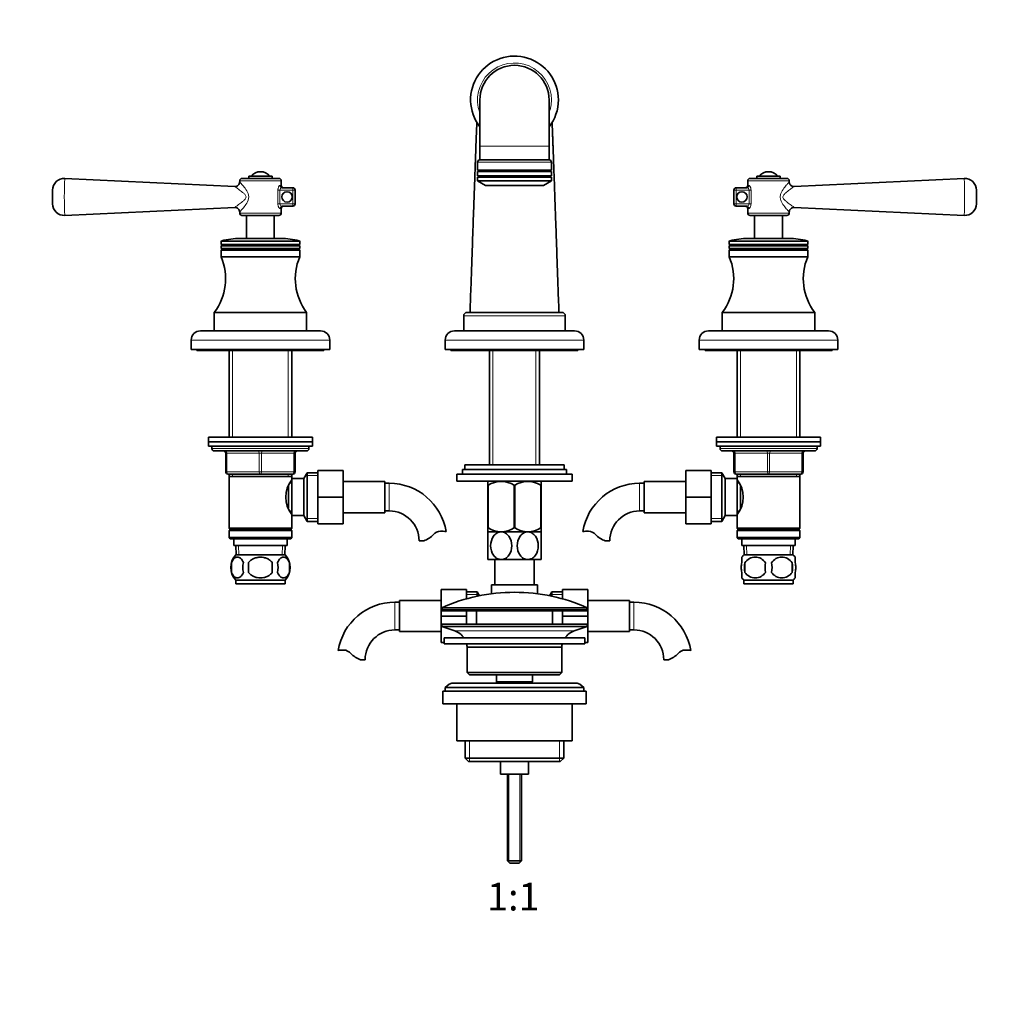
# Model space of a CAD drawing. Units: millimetres. Extents: x 0 to 1443, y 0 to 1706.
# Drawn here: x 604 to 1026, y 853 to 1279 of the extents above; entities that cross this region are included whole.
import ezdxf
from ezdxf import colors
from ezdxf.entities.mleader import LeaderData, LeaderLine
from ezdxf.enums import TextEntityAlignment as Align
from ezdxf.math import Vec2, Vec3

# ---------------------------------------------------------------- set-up
doc = ezdxf.new("R2010")
doc.units = ezdxf.units.MM
doc.layers.add('DV1_Défaut', color=7, linetype='Continuous')
doc.layers.add('Défaut', color=7, linetype='Continuous')
doc.styles.add('SEACAD_ArialB', font='arialbd.ttf')

# ---------------------------------------------------------------- blocks, each defined once
blk = doc.blocks.new('_DOT')
at = {"color": 0}
blk.add_line((0, 0), (-1, 0), dxfattribs=at)
at = {"color": 0, "const_width": 0.333}
blk.add_lwpolyline([(-0.1665, 0, 1), (0.1665, 0, 1)], format="xyb", close=True, dxfattribs=at)
blk = doc.blocks.new('SE')
at = {"layer": 'DV1_Défaut', "color": 7, "linetype": 'Continuous', "lineweight": 35}
for p, q in [((803.25, 1244.43), (803.25, 1224.43)), ((833.25, 1224.43), (833.25, 1244.43)), ((803.25, 1224.43), (803.25, 1218.43)), ((833.25, 1218.43), (833.25, 1224.43)), ((802.25, 1217.43), (802.25, 1214.03)), ((803.25, 1218.43), (833.25, 1218.43)), ((833.25, 1218.43), (803.25, 1218.43)), ((834.25, 1214.03), (834.25, 1217.43)), ((703.25, 1211.43), (713.25, 1211.43)), ((703.25, 1211.43), (703.25, 1210.43)), ((713.25, 1210.43), (713.25, 1211.43)), ((834.25, 1214.03), (802.25, 1214.03)), ((802.25, 1213.43), (834.25, 1213.43)), ((802.25, 1213.43), (802.25, 1211.53)), ((834.25, 1211.53), (802.25, 1211.53)), ((802.85, 1214.03), (802.85, 1213.43)), ((802.85, 1211.53), (802.85, 1210.93)), ((833.65, 1213.43), (833.65, 1214.03)), ((833.65, 1210.93), (833.65, 1211.53)), ((834.25, 1211.53), (834.25, 1213.43)), ((923.25, 1211.43), (933.25, 1211.43)), ((923.25, 1211.43), (923.25, 1210.43)), ((933.25, 1210.43), (933.25, 1211.43)), ((697.16, 1206.95), (623.48, 1210.43)), ((699.25, 1209.43), (699.25, 1208.94)), ((716.25, 1210.43), (700.25, 1210.43)), ((717.25, 1207.43), (717.25, 1209.43)), ((802.25, 1210.93), (834.25, 1210.93)), ((802.25, 1210.93), (802.25, 1209.43)), ((802.25, 1209.43), (834.25, 1209.43)), ((802.25, 1209.43), (805.75, 1207.43)), ((805.75, 1207.43), (830.75, 1207.43)), ((830.75, 1207.43), (834.25, 1209.43)), ((834.25, 1209.43), (834.25, 1210.93)), ((919.25, 1209.43), (919.25, 1207.43)), ((936.25, 1210.43), (920.25, 1210.43)), ((937.25, 1208.94), (937.25, 1209.43)), ((1013.01, 1210.43), (939.33, 1206.95)), ((618.25, 1199.42), (618.25, 1205.43)), ((717.65, 1206.43), (722.25, 1206.43)), ((723.25, 1205.43), (723.25, 1199.43)), ((913.25, 1199.43), (913.25, 1205.43)), ((914.25, 1206.43), (918.84, 1206.43)), ((1018.25, 1199.42), (1018.25, 1205.43)), ((722.25, 1198.43), (717.65, 1198.43)), ((918.84, 1198.43), (914.25, 1198.43)), ((623.48, 1194.42), (697.18, 1197.9)), ((699.25, 1195.91), (699.25, 1195.43)), ((700.25, 1194.43), (716.25, 1194.43)), ((702.25, 1194.43), (702.25, 1184.43)), ((714.25, 1184.43), (714.25, 1194.43)), ((717.25, 1195.43), (717.25, 1197.43)), ((919.25, 1197.43), (919.25, 1195.43)), ((920.25, 1194.43), (936.25, 1194.43)), ((922.25, 1194.43), (922.25, 1184.43)), ((934.25, 1184.43), (934.25, 1194.43)), ((937.25, 1195.43), (937.25, 1195.91)), ((939.32, 1197.9), (1013.01, 1194.42)), ((691.25, 1183.19), (691.25, 1181.83)), ((725.25, 1181.83), (691.25, 1181.83)), ((691.25, 1181.83), (691.77, 1181.53)), ((691.77, 1181.53), (691.25, 1181.23)), ((725.25, 1181.23), (691.25, 1181.23)), ((691.25, 1181.23), (691.25, 1180.03)), ((724.73, 1181.53), (691.77, 1181.53)), ((717.1, 1184.43), (699.39, 1184.43)), ((724.73, 1181.53), (725.25, 1181.83)), ((725.25, 1181.23), (724.73, 1181.53)), ((725.25, 1181.83), (725.25, 1183.19)), ((725.25, 1180.03), (725.25, 1181.23)), ((911.25, 1183.19), (911.25, 1181.83)), ((911.25, 1181.83), (945.25, 1181.83)), ((911.25, 1181.83), (911.77, 1181.53)), ((911.77, 1181.53), (911.25, 1181.23)), ((911.25, 1181.23), (945.25, 1181.23)), ((911.25, 1181.23), (911.25, 1180.03)), ((911.77, 1181.53), (944.73, 1181.53)), ((919.39, 1184.43), (937.1, 1184.43)), ((944.73, 1181.53), (945.25, 1181.83)), ((945.25, 1181.23), (944.73, 1181.53)), ((945.25, 1181.83), (945.25, 1183.19)), ((945.25, 1180.03), (945.25, 1181.23)), ((725.25, 1180.03), (691.25, 1180.03)), ((691.25, 1180.03), (691.77, 1179.73)), ((691.77, 1179.73), (691.25, 1179.43)), ((725.25, 1179.43), (691.25, 1179.43)), ((691.25, 1179.43), (691.25, 1176.43)), ((724.73, 1179.73), (691.77, 1179.73)), ((724.73, 1179.73), (725.25, 1180.03)), ((725.25, 1179.43), (724.73, 1179.73)), ((725.25, 1176.43), (725.25, 1179.43)), ((911.25, 1180.03), (945.25, 1180.03)), ((911.25, 1180.03), (911.77, 1179.73)), ((911.77, 1179.73), (911.25, 1179.43)), ((911.25, 1179.43), (945.25, 1179.43)), ((911.25, 1179.43), (911.25, 1176.43)), ((911.77, 1179.73), (944.73, 1179.73)), ((944.73, 1179.73), (945.25, 1180.03)), ((945.25, 1179.43), (944.73, 1179.73)), ((945.25, 1176.43), (945.25, 1179.43)), ((725.25, 1176.43), (691.25, 1176.43)), ((911.25, 1176.43), (945.25, 1176.43)), ((728.25, 1152.43), (688.25, 1152.43)), ((688.25, 1152.43), (688.25, 1144.43)), ((728.25, 1144.43), (728.25, 1152.43)), ((838.75, 1152.43), (797.75, 1152.43)), ((908.25, 1152.43), (948.25, 1152.43)), ((908.25, 1152.43), (908.25, 1144.43)), ((948.25, 1144.43), (948.25, 1152.43)), ((796.25, 1150.93), (796.25, 1144.43)), ((840.25, 1144.43), (840.25, 1150.93)), ((734.25, 1144.43), (682.25, 1144.43)), ((844.25, 1144.43), (792.25, 1144.43)), ((954.25, 1144.43), (902.25, 1144.43)), ((678.25, 1140.43), (678.25, 1136.43)), ((738.25, 1136.43), (738.25, 1140.43)), ((788.25, 1140.43), (788.25, 1136.43)), ((848.25, 1136.43), (848.25, 1140.43)), ((898.25, 1140.43), (898.25, 1136.43)), ((958.25, 1136.43), (958.25, 1140.43)), ((678.25, 1136.43), (738.25, 1136.43)), ((680.75, 1136.43), (680.75, 1135.93)), ((680.75, 1135.93), (735.75, 1135.93)), ((694.65, 1135.93), (694.65, 1098.43)), ((721.85, 1098.43), (721.85, 1135.93)), ((735.75, 1135.93), (735.75, 1136.43)), ((788.25, 1136.43), (848.25, 1136.43)), ((790.75, 1136.43), (790.75, 1135.93)), ((790.75, 1135.93), (845.75, 1135.93)), ((807.4, 1135.93), (807.4, 1086.38)), ((829.1, 1086.38), (829.1, 1135.93)), ((845.75, 1135.93), (845.75, 1136.43)), ((898.25, 1136.43), (958.25, 1136.43)), ((900.75, 1136.43), (900.75, 1135.93)), ((900.75, 1135.93), (955.75, 1135.93)), ((914.65, 1135.93), (914.65, 1098.43)), ((941.85, 1098.43), (941.85, 1135.93)), ((955.75, 1135.93), (955.75, 1136.43)), ((730.75, 1098.43), (685.75, 1098.43)), ((685.75, 1098.43), (685.75, 1096.43)), ((730.75, 1096.43), (685.75, 1096.43)), ((685.75, 1096.43), (730.75, 1096.43)), ((685.75, 1096.43), (685.75, 1094.43)), ((730.75, 1096.43), (730.75, 1098.43)), ((730.75, 1094.43), (730.75, 1096.43)), ((950.75, 1098.43), (905.75, 1098.43)), ((905.75, 1098.43), (905.75, 1096.43)), ((950.75, 1096.43), (905.75, 1096.43)), ((905.75, 1096.43), (950.75, 1096.43)), ((905.75, 1096.43), (905.75, 1094.43)), ((950.75, 1096.43), (950.75, 1098.43)), ((950.75, 1094.43), (950.75, 1096.43)), ((685.75, 1094.43), (730.75, 1094.43)), ((687.25, 1094.43), (687.25, 1093.43)), ((688.25, 1092.43), (728.25, 1092.43)), ((729.25, 1093.43), (729.25, 1094.43)), ((905.75, 1094.43), (950.75, 1094.43)), ((907.25, 1094.43), (907.25, 1093.43)), ((908.25, 1092.43), (948.25, 1092.43)), ((949.25, 1093.43), (949.25, 1094.43)), ((693.25, 1083.43), (693.25, 1091.43)), ((723.25, 1091.43), (723.25, 1083.43)), ((913.25, 1083.43), (913.25, 1091.43)), ((943.25, 1091.43), (943.25, 1083.43)), ((733.05, 1083.93), (744.05, 1083.93)), ((733.05, 1072.4), (733.05, 1083.93)), ((744.05, 1072.4), (744.05, 1083.93)), ((795.75, 1084.38), (840.75, 1084.38)), ((795.75, 1084.38), (795.75, 1082.38)), ((796.75, 1086.38), (839.75, 1086.38)), ((796.75, 1086.38), (796.75, 1084.38)), ((839.75, 1084.38), (839.75, 1086.38)), ((840.75, 1082.38), (840.75, 1084.38)), ((892.45, 1083.93), (892.45, 1072.43)), ((903.45, 1083.93), (892.45, 1083.93)), ((903.45, 1083.93), (903.45, 1072.43)), ((708.25, 1082.43), (694.25, 1082.43)), ((694.65, 1082.43), (694.65, 1081.43)), ((694.65, 1081.43), (694.65, 1058.93)), ((694.65, 1081.43), (721.85, 1081.43)), ((722.25, 1082.43), (708.25, 1082.43)), ((721.85, 1081.43), (721.85, 1082.43)), ((721.85, 1079.88), (721.85, 1081.43)), ((721.85, 1080.43), (721.85, 1064.43)), ((727.05, 1080.43), (721.85, 1080.43)), ((728.49, 1082.93), (727.05, 1080.43)), ((727.05, 1080.43), (727.05, 1064.43)), ((728.49, 1082.93), (728.49, 1061.93)), ((733.05, 1082.93), (728.49, 1082.93)), ((762.05, 1079.18), (744.05, 1079.18)), ((762.05, 1065.68), (762.05, 1079.18)), ((793.25, 1082.38), (843.25, 1082.38)), ((793.25, 1082.38), (793.25, 1079.38)), ((793.25, 1079.38), (843.25, 1079.38)), ((806.89, 1079.38), (806.75, 1079.24)), ((806.75, 1077.6), (806.75, 1079.24)), ((829.75, 1079.24), (829.61, 1079.38)), ((829.75, 1077.6), (829.75, 1079.24)), ((843.25, 1079.38), (843.25, 1082.38)), ((874.45, 1065.68), (874.45, 1079.18)), ((892.45, 1079.18), (874.45, 1079.18)), ((908, 1082.93), (903.45, 1082.93)), ((908, 1061.93), (908, 1082.93)), ((909.45, 1080.43), (908, 1082.93)), ((909.45, 1064.43), (909.45, 1080.43)), ((914.65, 1080.43), (909.45, 1080.43)), ((928.25, 1082.43), (914.25, 1082.43)), ((914.65, 1082.43), (914.65, 1081.43)), ((914.65, 1081.43), (914.65, 1079.88)), ((914.65, 1081.43), (941.85, 1081.43)), ((914.65, 1064.43), (914.65, 1080.43)), ((942.25, 1082.43), (928.25, 1082.43)), ((941.85, 1081.43), (941.85, 1082.43)), ((941.85, 1058.93), (941.85, 1081.43)), ((720.35, 1077.13), (720.35, 1067.75)), ((721.85, 1078.58), (721.08, 1078.58)), ((764.05, 1078.43), (762.05, 1078.43)), ((806.75, 1077.6), (806.75, 1059.08)), ((806.89, 1077.6), (806.75, 1077.6)), ((806.89, 1077.6), (806.89, 1059.08)), ((818.11, 1077.6), (818.11, 1059.08)), ((818.39, 1077.6), (818.11, 1077.6)), ((818.39, 1077.6), (818.39, 1059.08)), ((829.61, 1077.6), (829.61, 1059.08)), ((829.75, 1077.6), (829.61, 1077.6)), ((829.75, 1077.6), (829.75, 1059.08)), ((874.45, 1078.43), (872.45, 1078.43)), ((915.41, 1078.58), (914.65, 1078.58)), ((916.15, 1067.7), (916.15, 1077.09)), ((733.05, 1072.4), (744.05, 1072.4)), ((733.05, 1060.93), (733.05, 1072.4)), ((744.05, 1060.93), (744.05, 1072.4)), ((892.45, 1072.43), (892.45, 1060.93)), ((903.45, 1072.43), (892.45, 1072.43)), ((903.45, 1072.43), (903.45, 1060.93)), ((721.08, 1066.28), (721.85, 1066.28)), ((762.05, 1066.43), (764.05, 1066.43)), ((872.45, 1066.43), (874.45, 1066.43)), ((914.65, 1066.28), (915.41, 1066.28)), ((721.85, 1058.93), (721.85, 1064.97)), ((721.85, 1064.43), (727.05, 1064.43)), ((727.05, 1064.43), (728.49, 1061.93)), ((728.49, 1061.93), (733.05, 1061.93)), ((744.05, 1065.68), (762.05, 1065.68)), ((874.45, 1065.68), (892.45, 1065.68)), ((903.45, 1061.93), (908, 1061.93)), ((908, 1061.93), (909.45, 1064.43)), ((909.45, 1064.43), (914.65, 1064.43)), ((914.65, 1064.97), (914.65, 1058.93)), ((721.85, 1058.93), (694.65, 1058.93)), ((694.65, 1058.93), (695.15, 1058.43)), ((695.15, 1058.43), (694.65, 1057.93)), ((721.85, 1057.93), (694.65, 1057.93)), ((694.65, 1057.93), (694.65, 1054.93)), ((721.35, 1058.43), (695.15, 1058.43)), ((721.35, 1058.43), (721.85, 1058.93)), ((721.85, 1057.93), (721.35, 1058.43)), ((721.85, 1054.93), (721.85, 1057.93)), ((733.05, 1060.93), (744.05, 1060.93)), ((806.89, 1059.08), (806.75, 1059.08)), ((806.75, 1059.08), (806.75, 1057.38)), ((818.39, 1059.08), (818.11, 1059.08)), ((829.75, 1059.08), (829.61, 1059.08)), ((829.75, 1059.08), (829.75, 1057.38)), ((903.45, 1060.93), (892.45, 1060.93)), ((941.85, 1058.93), (914.65, 1058.93)), ((914.65, 1058.93), (915.15, 1058.43)), ((915.15, 1058.43), (914.65, 1057.93)), ((914.65, 1057.93), (941.85, 1057.93)), ((914.65, 1057.93), (914.65, 1054.93)), ((915.15, 1058.43), (941.35, 1058.43)), ((941.35, 1058.43), (941.85, 1058.93)), ((941.85, 1057.93), (941.35, 1058.43)), ((941.85, 1054.93), (941.85, 1057.93)), ((721.85, 1054.93), (694.65, 1054.93)), ((694.65, 1054.93), (695.15, 1054.43)), ((721.35, 1054.43), (695.15, 1054.43)), ((696.75, 1054.43), (696.75, 1051.43)), ((719.75, 1051.43), (719.75, 1054.43)), ((721.35, 1054.43), (721.85, 1054.93)), ((779.03, 1053.52), (776.96, 1053.52)), ((812.5, 1057.38), (806.75, 1057.38)), ((806.75, 1057.38), (806.75, 1045.38)), ((824, 1057.38), (812.5, 1057.38)), ((829.75, 1057.38), (824, 1057.38)), ((829.75, 1045.38), (829.75, 1057.38)), ((857.47, 1053.52), (859.54, 1053.52)), ((941.85, 1054.93), (914.65, 1054.93)), ((914.65, 1054.93), (915.15, 1054.43)), ((915.15, 1054.43), (941.35, 1054.43)), ((916.75, 1054.43), (916.75, 1051.43)), ((939.75, 1051.43), (939.75, 1054.43)), ((941.35, 1054.43), (941.85, 1054.93)), ((696.75, 1051.43), (719.75, 1051.43)), ((697.53, 1051.43), (697.7, 1047.43)), ((718.79, 1047.43), (718.97, 1051.43)), ((916.75, 1051.43), (939.75, 1051.43)), ((917.53, 1051.43), (917.7, 1047.43)), ((938.79, 1047.43), (938.97, 1051.43)), ((718.95, 1047.43), (697.55, 1047.43)), ((812.5, 1045.38), (806.75, 1045.38)), ((809.75, 1045.38), (809.75, 1034.43)), ((824, 1045.38), (812.5, 1045.38)), ((829.75, 1045.38), (824, 1045.38)), ((826.75, 1034.43), (826.75, 1045.38)), ((916.75, 1044.05), (916.75, 1046.42)), ((917.55, 1047.43), (938.95, 1047.43)), ((939.75, 1044.05), (939.75, 1046.42)), ((695.73, 1044.05), (695.73, 1039.85)), ((703.12, 1039.85), (703.12, 1044.05)), ((713.37, 1044.05), (713.37, 1039.85)), ((720.77, 1044.05), (720.77, 1039.85)), ((918.06, 1044.05), (918.06, 1039.85)), ((938.43, 1044.05), (938.43, 1039.85)), ((718.95, 1036.47), (697.55, 1036.47)), ((697.55, 1036.47), (697.55, 1034.93)), ((718.95, 1034.93), (718.95, 1036.47)), ((916.75, 1037.47), (916.75, 1039.85)), ((917.55, 1036.47), (938.95, 1036.47)), ((917.55, 1036.47), (917.55, 1034.93)), ((938.95, 1034.93), (938.95, 1036.47)), ((939.75, 1037.47), (939.75, 1039.85)), ((718.95, 1034.93), (697.55, 1034.93)), ((786.5, 1032.43), (786.5, 1020.93)), ((797.5, 1032.43), (786.5, 1032.43)), ((797.5, 1032.43), (797.5, 1028.4)), ((808.25, 1034.43), (828.25, 1034.43)), ((808.25, 1034.43), (808.25, 1030.58)), ((828.25, 1030.58), (828.25, 1034.43)), ((839, 1032.43), (850, 1032.43)), ((839, 1028.4), (839, 1032.43)), ((850, 1020.9), (850, 1032.43)), ((917.55, 1034.93), (938.95, 1034.93)), ((768.5, 1027.68), (768.5, 1014.18)), ((786.5, 1027.68), (768.5, 1027.68)), ((802.05, 1031.43), (797.5, 1031.43)), ((802.05, 1029.52), (802.05, 1031.43)), ((803.04, 1029.72), (802.05, 1031.43)), ((834.44, 1031.43), (833.46, 1029.72)), ((834.44, 1031.43), (834.44, 1029.52)), ((839, 1031.43), (834.44, 1031.43)), ((868, 1027.68), (850, 1027.68)), ((868, 1014.18), (868, 1027.68)), ((768.5, 1026.93), (766.5, 1026.93)), ((786.5, 1024.1), (786.5, 1023.73)), ((850, 1023.73), (850, 1024.1)), ((870, 1026.93), (868, 1026.93)), ((786.5, 1020.93), (786.5, 1009.43)), ((797.5, 1020.93), (786.5, 1020.93)), ((787, 1023.23), (849.5, 1023.23)), ((797.5, 1023.23), (797.5, 1020.93)), ((797.5, 1020.93), (797.5, 1017.43)), ((801.75, 1023.23), (801.75, 1017.43)), ((834.75, 1017.43), (834.75, 1023.23)), ((839, 1020.9), (839, 1023.23)), ((839, 1020.9), (850, 1020.9)), ((839, 1017.43), (839, 1020.9)), ((850, 1009.43), (850, 1020.9)), ((766.5, 1014.93), (768.5, 1014.93)), ((786.75, 1017.43), (849.75, 1017.43)), ((786.75, 1017.43), (786.75, 1016.43)), ((786.75, 1016.43), (849.75, 1016.43)), ((786.75, 1016.43), (792.43, 1014.5)), ((844.07, 1014.5), (849.75, 1016.43)), ((849.75, 1016.43), (849.75, 1017.43)), ((868, 1014.93), (870, 1014.93)), ((768.5, 1014.18), (786.5, 1014.18)), ((787.75, 1011.43), (848.75, 1011.43)), ((787.75, 1011.43), (787.75, 1008.93)), ((848.75, 1008.93), (848.75, 1011.43)), ((850, 1014.18), (868, 1014.18)), ((787.75, 1009.43), (786.5, 1009.43)), ((787.75, 1008.93), (848.75, 1008.93)), ((797.75, 1007.43), (838.75, 1007.43)), ((797.75, 1007.43), (797.75, 996.43)), ((838.75, 996.43), (838.75, 1007.43)), ((848.75, 1009.43), (850, 1009.43)), ((751.52, 1002.02), (753.59, 1002.02)), ((884.98, 1002.02), (882.91, 1002.02)), ((838.75, 996.43), (797.75, 996.43)), ((797.75, 996.43), (798.75, 995.43)), ((798.75, 995.43), (837.75, 995.43)), ((810.5, 995.43), (810.5, 992.43)), ((826, 992.43), (826, 995.43)), ((837.75, 995.43), (838.75, 996.43)), ((788.25, 989.93), (848.25, 989.93)), ((788.25, 989.93), (788.25, 988.43)), ((844.25, 991.93), (792.25, 991.93)), ((810.5, 992.43), (826, 992.43)), ((810.5, 992.43), (810.96, 991.93)), ((825.53, 991.93), (826, 992.43)), ((848.25, 988.43), (848.25, 989.93)), ((787.25, 988.43), (849.25, 988.43)), ((787.25, 988.43), (787.25, 982.93)), ((849.25, 982.93), (849.25, 988.43)), ((787.25, 982.93), (849.25, 982.93)), ((793.25, 982.93), (793.25, 966.93)), ((843.25, 966.93), (843.25, 982.93)), ((793.25, 966.93), (843.25, 966.93)), ((796.9, 966.93), (796.9, 959.43)), ((839.6, 959.43), (839.6, 966.93)), ((839.6, 959.43), (796.9, 959.43)), ((796.9, 959.43), (798.4, 957.93)), ((838.1, 957.93), (839.6, 959.43)), ((798.4, 957.93), (838.1, 957.93)), ((812.25, 957.93), (812.25, 952.43)), ((824.25, 952.43), (824.25, 957.93)), ((812.25, 952.43), (824.25, 952.43)), ((815.25, 952.43), (815.25, 914.93)), ((821.25, 914.93), (821.25, 952.43)), ((821.25, 914.93), (815.25, 914.93)), ((815.25, 914.93), (816.25, 913.93)), ((820.25, 913.93), (816.25, 913.93)), ((820.25, 913.93), (821.25, 914.93))]:
    blk.add_line(p, q, dxfattribs=at)
at = {"layer": 'DV1_Défaut', "color": 7, "linetype": 'Continuous', "lineweight": 18}
for p, q in [((803.25, 1224.43), (833.25, 1224.43)), ((802.25, 1217.43), (834.25, 1217.43)), ((699.25, 1209.43), (717.25, 1209.43)), ((716.71, 1207.43), (717.25, 1207.43)), ((919.25, 1209.43), (937.25, 1209.43)), ((919.78, 1207.43), (919.25, 1207.43)), ((715.82, 1199.43), (715.82, 1205.43)), ((715.82, 1205.43), (716.66, 1205.43)), ((716.66, 1205.43), (716.66, 1199.43)), ((722.25, 1205.43), (716.66, 1205.43)), ((722.25, 1206.43), (722.25, 1205.43)), ((722.25, 1199.43), (722.25, 1205.43)), ((723.25, 1205.43), (722.25, 1205.43)), ((913.25, 1205.43), (914.25, 1205.43)), ((914.25, 1205.43), (914.25, 1206.43)), ((919.83, 1205.43), (914.25, 1205.43)), ((914.25, 1205.43), (914.25, 1199.43)), ((919.83, 1199.43), (919.83, 1205.43)), ((919.83, 1205.43), (920.67, 1205.43)), ((920.67, 1205.43), (920.67, 1199.43)), ((716.66, 1199.43), (715.82, 1199.43)), ((716.66, 1199.43), (722.25, 1199.43)), ((722.25, 1199.43), (722.25, 1198.43)), ((722.25, 1199.43), (723.25, 1199.43)), ((914.25, 1199.43), (913.25, 1199.43)), ((914.25, 1199.43), (919.83, 1199.43)), ((914.25, 1198.43), (914.25, 1199.43)), ((920.67, 1199.43), (919.83, 1199.43)), ((717.25, 1195.43), (699.25, 1195.43)), ((716.71, 1197.43), (717.25, 1197.43)), ((919.78, 1197.43), (919.25, 1197.43)), ((937.25, 1195.43), (919.25, 1195.43)), ((725.25, 1183.19), (691.25, 1183.19)), ((725.02, 1183.48), (691.48, 1183.48)), ((911.25, 1183.19), (945.25, 1183.19)), ((945.02, 1183.48), (911.48, 1183.48)), ((796.25, 1150.93), (840.25, 1150.93)), ((678.25, 1140.43), (738.25, 1140.43)), ((788.25, 1140.43), (848.25, 1140.43)), ((898.25, 1140.43), (958.25, 1140.43)), ((696.19, 1135.93), (696.19, 1098.43)), ((720.31, 1135.93), (720.31, 1098.43)), ((808.93, 1135.93), (808.93, 1086.38)), ((827.56, 1135.93), (827.56, 1086.38)), ((916.19, 1135.93), (916.19, 1098.43)), ((940.31, 1135.93), (940.31, 1098.43)), ((729.25, 1093.43), (687.25, 1093.43)), ((907.25, 1093.43), (949.25, 1093.43)), ((693.25, 1091.43), (693.75, 1091.43)), ((693.75, 1091.43), (693.75, 1083.43)), ((707.75, 1091.43), (693.75, 1091.43)), ((707.75, 1091.43), (708.75, 1091.43)), ((707.75, 1083.43), (707.75, 1091.43)), ((722.75, 1091.43), (708.75, 1091.43)), ((708.75, 1091.43), (708.75, 1083.43)), ((723.25, 1091.43), (722.75, 1091.43)), ((722.75, 1083.43), (722.75, 1091.43)), ((913.25, 1091.43), (913.75, 1091.43)), ((913.75, 1091.43), (913.75, 1083.43)), ((927.75, 1091.43), (913.75, 1091.43)), ((927.75, 1091.43), (928.75, 1091.43)), ((927.75, 1083.43), (927.75, 1091.43)), ((942.75, 1091.43), (928.75, 1091.43)), ((928.75, 1091.43), (928.75, 1083.43)), ((943.25, 1091.43), (942.75, 1091.43)), ((942.75, 1083.43), (942.75, 1091.43)), ((693.25, 1083.43), (693.75, 1083.43)), ((693.75, 1083.43), (707.75, 1083.43)), ((707.75, 1083.43), (708.75, 1083.43)), ((708.75, 1083.43), (722.75, 1083.43)), ((722.75, 1083.43), (723.25, 1083.43)), ((913.25, 1083.43), (913.75, 1083.43)), ((913.75, 1083.43), (927.75, 1083.43)), ((927.75, 1083.43), (928.75, 1083.43)), ((928.75, 1083.43), (942.75, 1083.43)), ((942.75, 1083.43), (943.25, 1083.43)), ((696.19, 1082.43), (696.19, 1081.43)), ((720.31, 1082.43), (720.31, 1081.43)), ((733.05, 1081.74), (727.81, 1081.74)), ((903.45, 1081.74), (908.69, 1081.74)), ((916.19, 1082.43), (916.19, 1081.43)), ((940.31, 1082.43), (940.31, 1081.43)), ((764.05, 1066.43), (764.05, 1078.43)), ((872.45, 1066.43), (872.45, 1078.43)), ((733.05, 1063.11), (727.81, 1063.11)), ((903.45, 1063.11), (908.69, 1063.11)), ((698.86, 1047.48), (698.69, 1051.43)), ((717.63, 1047.48), (717.8, 1051.43)), ((918.86, 1047.48), (918.69, 1051.43)), ((937.63, 1047.48), (937.8, 1051.43)), ((797.5, 1030.24), (802.74, 1030.24)), ((839, 1030.24), (833.76, 1030.24)), ((766.5, 1026.93), (766.5, 1014.93)), ((786.5, 1024.1), (850, 1024.1)), ((850, 1023.73), (786.5, 1023.73)), ((849.7, 1024.56), (786.79, 1024.56)), ((870, 1014.93), (870, 1026.93)), ((792.43, 1014.5), (844.07, 1014.5)), ((798.77, 966.93), (798.77, 957.93)), ((837.72, 966.93), (837.72, 957.93)), ((815.86, 952.43), (815.86, 914.31)), ((820.63, 952.43), (820.63, 914.31))]:
    blk.add_line(p, q, dxfattribs=at)
at = {"layer": 'DV1_Défaut', "color": 7, "linetype": 'Continuous', "lineweight": 35}
for centre in [(719.75, 1202.43), (916.75, 1202.43)]:
    blk.add_circle(centre, 2.25, dxfattribs=at)
for centre, radius, start, end in [((818.25, 1244.43), 19, 0, 217.8636), ((818.25, 1244.43), 15, 0, 180), ((818.25, 1244.43), 19, 322.1364, 0), ((803.25, 1217.43), 1, 90, 180), ((833.25, 1217.43), 1, 0, 90), ((708.25, 1208.43), 4.94, 37.3632, 142.6368), ((928.25, 1208.43), 4.94, 37.3632, 142.6368), ((623.25, 1205.43), 5, 87.156, 180.0017), ((697.27, 1208.93), 1.97, 266.8914, 0.3957), ((700.25, 1209.43), 1, 90, 180), ((716.25, 1209.43), 1, 0, 90), ((718.25, 1207.43), 1, 180, 270), ((918.25, 1207.43), 1, 270, 0), ((920.25, 1209.43), 1, 90, 180), ((936.25, 1209.43), 1, 0, 90), ((1013.25, 1205.43), 5, 359.9983, 92.7759), ((722.25, 1205.43), 1, 0, 90), ((914.25, 1205.43), 1, 90, 180), ((623.25, 1199.42), 5, 179.9995, 272.7971), ((718.25, 1197.43), 1, 90, 180), ((722.25, 1199.43), 1, 270, 0), ((914.25, 1199.43), 1, 180, 270), ((918.25, 1197.43), 1, 0, 90), ((1013.25, 1199.42), 5, 267.255, 0.0005), ((697.27, 1195.93), 1.96, 359.4911, 92.8078), ((700.25, 1195.43), 1, 180, 270), ((716.25, 1195.43), 1, 270, 0), ((920.25, 1195.43), 1, 180, 270), ((936.25, 1195.43), 1, 270, 0), ((939.23, 1195.91), 1.99, 87.6354, 179.9103), ((691.55, 1183.19), 0.3, 103.5929, 180), ((699.39, 1150.75), 33.68, 90, 103.5929), ((717.1, 1150.75), 33.68, 76.4071, 90), ((724.95, 1183.19), 0.3, 0, 76.4071), ((911.55, 1183.19), 0.3, 103.5929, 180), ((919.39, 1150.75), 33.68, 90, 103.5929), ((937.1, 1150.75), 33.68, 76.4071, 90), ((944.95, 1183.19), 0.3, 0, 76.4071), ((669.18, 1167), 24, 322.6172, 23.1328), ((747.32, 1167), 24, 156.8672, 217.3828), ((889.18, 1167), 24, 322.6172, 23.1328), ((967.32, 1167), 24, 156.8672, 217.3828), ((797.75, 1150.93), 1.5, 90, 180), ((838.75, 1150.93), 1.5, 0, 90), ((682.25, 1140.43), 4, 90, 180), ((734.25, 1140.43), 4, 0, 90), ((792.25, 1140.43), 4, 90, 180), ((844.25, 1140.43), 4, 0, 90), ((902.25, 1140.43), 4, 90, 180), ((954.25, 1140.43), 4, 0, 90), ((688.25, 1093.43), 1, 180, 270), ((692.25, 1091.43), 1, 0, 90), ((724.25, 1091.43), 1, 90, 180), ((728.25, 1093.43), 1, 270, 0), ((908.25, 1093.43), 1, 180, 270), ((912.25, 1091.43), 1, 0, 90), ((944.25, 1091.43), 1, 90, 180), ((948.25, 1093.43), 1, 270, 0), ((694.25, 1083.43), 1, 180, 270), ((722.25, 1083.43), 1, 270, 0), ((914.25, 1083.43), 1, 180, 270), ((942.25, 1083.43), 1, 270, 0), ((730.95, 1072.43), 11.76, 140.6571, 219.3429), ((812.5, 1068.79), 10.45, 57.5096, 122.4904), ((824, 1068.79), 10.45, 57.5096, 122.4904), ((905.55, 1072.43), 11.76, 320.6571, 39.3429), ((764.05, 1053.52), 24.91, 9.1587, 90), ((872.45, 1053.52), 24.91, 90, 170.8392), ((764.05, 1053.52), 12.91, 0, 90), ((872.45, 1053.52), 12.91, 90, 180), ((786.43, 1053.32), 4.4, 93.0658, 138.071), ((786.64, 1049.36), 8.36, 76.192, 93.0658), ((812.5, 1067.59), 10.19, 236.6001, 303.3999), ((824, 1067.59), 10.19, 236.6001, 303.3999), ((849.85, 1049.36), 8.36, 86.9342, 103.808), ((850.06, 1053.32), 4.4, 41.929, 86.9342), ((775.8, 1062.87), 9.89, 289.0597, 318.071), ((860.7, 1062.87), 9.89, 221.929, 250.9403), ((703.38, 1041.95), 8, 136.7732, 223.2268), ((713.12, 1041.95), 8, 316.7732, 43.2268), ((923.38, 1041.95), 8, 136.7732, 145.9871), ((922.5, 1041.11), 5.32, 33.5056, 146.4944), ((934, 1041.11), 5.32, 33.5056, 146.4944), ((933.12, 1041.95), 8, 33.6048, 43.2268), ((703.9, 1041.95), 8.44, 165.5825, 194.4175), ((708.79, 1041.95), 8.21, 165.1718, 194.8282), ((705.32, 1041.95), 10.53, 348.4935, 11.5065), ((712.47, 1041.95), 8.56, 345.7954, 14.2046), ((929.37, 1041.95), 11.51, 169.4812, 190.5188), ((938.58, 1041.95), 11.83, 169.7706, 190.2294), ((920.19, 1041.95), 9.6, 347.3552, 12.6448), ((926.64, 1041.95), 11.98, 349.902, 10.098), ((923.38, 1041.95), 8, 213.6048, 223.2268), ((922.5, 1042.78), 5.32, 213.5056, 326.4944), ((934, 1042.78), 5.32, 213.5056, 326.4944), ((933.12, 1041.95), 8, 316.7732, 325.9871), ((818.25, 953.7), 77.52, 90, 113.9367), ((818.25, 953.7), 77.52, 66.0633, 90), ((766.5, 1002.02), 24.91, 90, 170.8392), ((787, 1024.1), 0.5, 113.9367, 180), ((787, 1023.73), 0.5, 180, 270), ((849.5, 1023.73), 0.5, 270, 0), ((849.5, 1024.1), 0.5, 0, 66.0633), ((870, 1002.02), 24.91, 9.1587, 90), ((766.5, 1002.02), 12.91, 90, 180), ((870, 1002.02), 12.91, 0, 90), ((789.9, 1007.06), 7.85, 33.7747, 71.2375), ((846.59, 1007.06), 7.85, 108.7625, 146.2253), ((789.9, 1007.06), 7.85, 2.6706, 13.7446), ((846.59, 1007.06), 7.85, 166.2554, 177.3294), ((743.9, 997.86), 8.36, 86.9342, 103.808), ((744.11, 1001.82), 4.4, 41.929, 86.9342), ((754.75, 1011.37), 9.89, 221.929, 250.9403), ((881.75, 1011.37), 9.89, 289.0597, 318.071), ((892.38, 1001.82), 4.4, 93.0658, 138.071), ((892.59, 997.86), 8.36, 76.192, 93.0658), ((792.25, 986.93), 5, 90, 143.1301), ((844.25, 986.93), 5, 36.8699, 90)]:
    blk.add_arc(centre, radius, start, end, dxfattribs=at)
at = {"layer": 'DV1_Défaut', "color": 7, "linetype": 'Continuous', "lineweight": 18}
for centre, radius, start, end in [((818.25, 1244.43), 16, 0, 200.3641), ((818.25, 1244.43), 16, 339.6359, 0), ((815.65, 1202.43), 192.33, 177.6153, 182.3847), ((820.84, 1202.43), 192.33, 357.6153, 2.3847), ((717.76, 1205.33), 1.1, 95.5152, 175.1995), ((918.74, 1205.34), 1.1, 4.7305, 84.5549), ((717.76, 1199.52), 1.1, 184.7305, 264.5549), ((918.74, 1199.52), 1.1, 275.5152, 355.1995)]:
    blk.add_arc(centre, radius, start, end, dxfattribs=at)
for centre, major_axis, ratio, start_param, end_param in [((717.65, 1207.43), (0, -1), 0.940425, 4.712389, 6.283185), ((918.84, 1207.43), (0, -1), 0.940425, 0, 1.570796), ((717.65, 1197.43), (0, -1), 0.940425, 3.141593, 4.712389), ((918.84, 1197.43), (0, -1), 0.940425, 1.570796, 3.141593), ((693.25, 1091.43), (0, 1), 0.5, 4.712389, 6.283185), ((707.25, 1091.43), (0, 1), 0.5, 4.712389, 6.283185), ((709.25, 1091.43), (0, 1), 0.5, 0, 1.570796), ((723.25, 1091.43), (0, 1), 0.5, 0, 1.570796), ((913.25, 1091.43), (0, 1), 0.5, 4.712389, 6.283185), ((927.25, 1091.43), (0, 1), 0.5, 4.712389, 6.283185), ((929.25, 1091.43), (0, 1), 0.5, 0, 1.570796), ((943.25, 1091.43), (0, 1), 0.5, 0, 1.570796), ((694.25, 1083.43), (0, -1), 0.5, 4.712389, 6.283185), ((708.25, 1083.43), (0, -1), 0.5, 4.712389, 6.283185), ((708.25, 1083.43), (0, -1), 0.5, 0, 1.570796), ((722.25, 1083.43), (0, -1), 0.5, 0, 1.570796), ((914.25, 1083.43), (0, -1), 0.5, 4.712389, 6.283185), ((928.25, 1083.43), (0, -1), 0.5, 4.712389, 6.283185), ((928.25, 1083.43), (0, -1), 0.5, 0, 1.570796), ((942.25, 1083.43), (0, -1), 0.5, 0, 1.570796)]:
    blk.add_ellipse(centre, major_axis=major_axis, ratio=ratio, start_param=start_param, end_param=end_param, dxfattribs=at)
at = {"layer": 'DV1_Défaut', "color": 7, "linetype": 'Continuous', "lineweight": 35}
for points, knots in [([(801.98, 1234.75), (801.96, 1234.38), (801.92, 1233.54), (801.86, 1232.03), (801.77, 1230.04), (801.67, 1227.5), (801.55, 1224.34), (801.42, 1221.03), (801.31, 1217.72), (801.19, 1214.56), (801.03, 1209.87), (800.8, 1203.44), (800.5, 1195.04), (800.17, 1185.7), (799.81, 1175.48), (799.41, 1164.07), (799.15, 1156.87), (799, 1152.43)], [0, 0, 0, 0, 0.0172, 0.039409, 0.067889, 0.102624, 0.1436, 0.190799, 0.22573, 0.263418, 0.303741, 0.392196, 0.491686, 0.602212, 0.723773, 0.856369, 1, 1, 1, 1]), ([(837.5, 1152.43), (837.34, 1156.76), (837.1, 1163.75), (836.71, 1174.79), (836.36, 1184.6), (836.05, 1193.48), (835.77, 1201.36), (835.54, 1207.8), (835.36, 1212.95), (835.22, 1216.95), (835.09, 1220.34), (834.99, 1223.11), (834.91, 1225.3), (834.84, 1227.11), (834.77, 1228.81), (834.69, 1230.92), (834.6, 1232.98), (834.53, 1234.36), (834.51, 1234.87)], [0, 0, 0, 0, 0.1398626, 0.2680892, 0.3846799, 0.4896348, 0.5829538, 0.664637, 0.7183087, 0.7656427, 0.8064386, 0.8406841, 0.868366, 0.8896065, 0.9110216, 0.9362997, 0.9760593, 1, 1, 1, 1]), ([(939.33, 1206.97), (939.26, 1206.96), (939, 1206.92), (938.49, 1207.07), (937.92, 1207.4), (937.49, 1207.91), (937.27, 1208.47), (937.26, 1208.79), (937.26, 1208.94)], [0, 0, 0, 0, 0.060884, 0.262357, 0.465691, 0.676842, 0.871945, 1, 1, 1, 1]), ([(812.5, 1045.38), (811.86, 1045.38), (811.22, 1045.56), (810.07, 1046.23), (809.57, 1046.72), (808.35, 1048.43), (807.93, 1049.92), (807.94, 1052.89), (808.36, 1054.34), (809.59, 1056.06), (810.08, 1056.52), (811.23, 1057.2), (811.86, 1057.38), (812.5, 1057.38)], [0, 0, 0, 0, 0.125, 0.125, 0.25, 0.25, 0.5, 0.5, 0.75, 0.75, 0.875, 0.875, 1, 1, 1, 1]), ([(812.5, 1057.38), (813.13, 1057.38), (813.77, 1057.19), (814.91, 1056.52), (815.42, 1056.04), (816.64, 1054.32), (817.06, 1052.84), (817.06, 1049.89), (816.63, 1048.41), (815.41, 1046.71), (814.91, 1046.23), (813.77, 1045.56), (813.13, 1045.38), (812.5, 1045.38)], [0, 0, 0, 0, 0.125, 0.125, 0.25, 0.25, 0.5, 0.5, 0.75, 0.75, 0.875, 0.875, 1, 1, 1, 1]), ([(824, 1045.38), (823.36, 1045.38), (822.72, 1045.56), (821.57, 1046.23), (821.07, 1046.72), (819.86, 1048.43), (819.43, 1049.92), (819.44, 1052.86), (819.87, 1054.35), (821.08, 1056.04), (821.59, 1056.53), (822.72, 1057.19), (823.36, 1057.38), (824, 1057.38)], [0, 0, 0, 0, 0.125, 0.125, 0.25, 0.25, 0.5, 0.5, 0.75, 0.75, 0.875, 0.875, 1, 1, 1, 1]), ([(824, 1057.38), (824.64, 1057.38), (825.28, 1057.19), (826.42, 1056.52), (826.92, 1056.04), (828.14, 1054.33), (828.56, 1052.84), (828.56, 1049.9), (828.13, 1048.42), (826.92, 1046.71), (826.41, 1046.23), (825.27, 1045.56), (824.63, 1045.38), (824, 1045.38)], [0, 0, 0, 0, 0.125, 0.125, 0.25, 0.25, 0.5, 0.5, 0.75, 0.75, 0.875, 0.875, 1, 1, 1, 1]), ([(695.73, 1044.05), (695.86, 1044.46), (696.03, 1044.81), (696.32, 1045.26), (696.42, 1045.4), (696.63, 1045.65), (696.74, 1045.76), (697.08, 1046.05), (697.32, 1046.19), (697.8, 1046.38), (698.04, 1046.42), (698.53, 1046.42), (698.78, 1046.38), (699.13, 1046.24), (699.25, 1046.18), (699.49, 1046.04), (699.6, 1045.95), (699.94, 1045.66), (700.15, 1045.42), (700.54, 1044.81), (700.71, 1044.46), (700.85, 1044.05)], [0, 0, 0, 0, 0.125, 0.125, 0.1875, 0.1875, 0.25, 0.25, 0.375, 0.375, 0.5, 0.5, 0.625, 0.625, 0.6875, 0.6875, 0.75, 0.75, 0.875, 0.875, 1, 1, 1, 1]), ([(703.12, 1044.05), (703.26, 1044.25), (703.41, 1044.45), (703.75, 1044.8), (703.94, 1044.97), (704.52, 1045.42), (704.94, 1045.67), (705.62, 1045.96), (705.85, 1046.04), (706.32, 1046.18), (706.56, 1046.24), (707.27, 1046.38), (707.76, 1046.43), (708.75, 1046.42), (709.23, 1046.38), (710.19, 1046.19), (710.66, 1046.05), (711.33, 1045.76), (711.55, 1045.65), (711.97, 1045.4), (712.18, 1045.27), (712.76, 1044.81), (713.1, 1044.46), (713.37, 1044.05)], [0, 0, 0, 0, 0.0625, 0.0625, 0.125, 0.125, 0.25, 0.25, 0.3125, 0.3125, 0.375, 0.375, 0.5, 0.5, 0.625, 0.625, 0.75, 0.75, 0.8125, 0.8125, 0.875, 0.875, 1, 1, 1, 1]), ([(720.77, 1044.05), (720.63, 1044.46), (720.46, 1044.81), (720.17, 1045.26), (720.07, 1045.4), (719.86, 1045.65), (719.75, 1045.76), (719.41, 1046.05), (719.18, 1046.19), (718.7, 1046.38), (718.45, 1046.42), (717.96, 1046.42), (717.72, 1046.38), (717.36, 1046.24), (717.24, 1046.18), (717.01, 1046.04), (716.89, 1045.95), (716.55, 1045.66), (716.34, 1045.42), (715.95, 1044.81), (715.78, 1044.46), (715.64, 1044.05)], [0, 0, 0, 0, 0.125, 0.125, 0.1875, 0.1875, 0.25, 0.25, 0.375, 0.375, 0.5, 0.5, 0.625, 0.625, 0.6875, 0.6875, 0.75, 0.75, 0.875, 0.875, 1, 1, 1, 1]), ([(916.75, 1044.05), (916.55, 1043.37), (916.44, 1042.66), (916.44, 1041.23), (916.54, 1040.53), (916.75, 1039.85)], [0, 0, 0, 0, 0.5, 0.5, 1, 1, 1, 1]), ([(939.75, 1044.05), (939.95, 1043.37), (940.05, 1042.66), (940.05, 1041.23), (939.95, 1040.53), (939.75, 1039.85)], [0, 0, 0, 0, 0.5, 0.5, 1, 1, 1, 1]), ([(700.85, 1039.85), (700.71, 1039.43), (700.54, 1039.08), (700.26, 1038.63), (700.15, 1038.49), (699.94, 1038.24), (699.83, 1038.14), (699.5, 1037.85), (699.26, 1037.7), (698.78, 1037.51), (698.53, 1037.47), (698.04, 1037.47), (697.8, 1037.51), (697.44, 1037.65), (697.32, 1037.71), (697.09, 1037.85), (696.97, 1037.94), (696.63, 1038.23), (696.42, 1038.47), (696.03, 1039.08), (695.86, 1039.43), (695.73, 1039.85)], [0, 0, 0, 0, 0.125, 0.125, 0.1875, 0.1875, 0.25, 0.25, 0.375, 0.375, 0.5, 0.5, 0.625, 0.625, 0.6875, 0.6875, 0.75, 0.75, 0.875, 0.875, 1, 1, 1, 1]), ([(713.37, 1039.85), (713.1, 1039.44), (712.75, 1039.08), (711.98, 1038.47), (711.55, 1038.23), (710.65, 1037.84), (710.19, 1037.7), (709.22, 1037.51), (708.73, 1037.47), (707.76, 1037.47), (707.26, 1037.52), (706.31, 1037.7), (705.84, 1037.84), (705.17, 1038.13), (704.95, 1038.24), (704.52, 1038.49), (704.32, 1038.63), (703.74, 1039.08), (703.39, 1039.44), (703.12, 1039.85)], [0, 0, 0, 0, 0.125, 0.125, 0.25, 0.25, 0.375, 0.375, 0.5, 0.5, 0.625, 0.625, 0.75, 0.75, 0.8125, 0.8125, 0.875, 0.875, 1, 1, 1, 1]), ([(715.64, 1039.85), (715.78, 1039.43), (715.95, 1039.08), (716.24, 1038.63), (716.34, 1038.49), (716.55, 1038.24), (716.66, 1038.14), (717, 1037.85), (717.24, 1037.7), (717.72, 1037.51), (717.96, 1037.47), (718.45, 1037.47), (718.69, 1037.51), (719.05, 1037.65), (719.17, 1037.71), (719.41, 1037.85), (719.52, 1037.94), (719.86, 1038.23), (720.07, 1038.47), (720.46, 1039.08), (720.63, 1039.43), (720.77, 1039.85)], [0, 0, 0, 0, 0.125, 0.125, 0.1875, 0.1875, 0.25, 0.25, 0.375, 0.375, 0.5, 0.5, 0.625, 0.625, 0.6875, 0.6875, 0.75, 0.75, 0.875, 0.875, 1, 1, 1, 1])]:
    blk.add_open_spline(points, degree=3, knots=knots, dxfattribs=at)
at = {"layer": 'DV1_Défaut', "color": 7, "linetype": 'Continuous', "lineweight": 18}
for points, knots in [([(702.02, 1202.43), (702.02, 1202.65), (701.94, 1202.87), (701.71, 1203.25), (701.58, 1203.42), (701.15, 1203.88), (700.83, 1204.15), (699.9, 1204.91), (699.32, 1205.34), (697.81, 1206.47), (697.16, 1206.94), (697.15, 1206.95), (697.15, 1206.95), (697.15, 1206.95)], [0, 0, 0, 0, 0.062264, 0.062264, 0.124528, 0.124528, 0.249057, 0.249057, 0.498114, 0.498114, 0.996228, 0.996228, 1, 1, 1, 1]), ([(699.25, 1208.95), (699.25, 1208.95), (699.25, 1208.95), (699.25, 1208.95), (699.41, 1208.77), (700, 1208.13), (700.42, 1207.67), (701.34, 1206.56), (701.86, 1205.9), (702.77, 1204.35), (703.17, 1203.42), (703.17, 1202.43)], [0, 0, 0, 0, 0.000461, 0.000461, 0.250346, 0.250346, 0.50023, 0.50023, 0.750115, 0.750115, 1, 1, 1, 1]), ([(716.71, 1207.43), (716.67, 1207.43), (716.62, 1207.41), (716.52, 1207.36), (716.47, 1207.32), (716.37, 1207.21), (716.32, 1207.15), (716.22, 1207.01), (716.18, 1206.92), (716.04, 1206.65), (715.96, 1206.43), (715.88, 1206.07), (715.86, 1205.94), (715.83, 1205.69), (715.82, 1205.56), (715.82, 1205.43)], [0, 0, 0, 0, 0.125, 0.125, 0.25, 0.25, 0.375, 0.375, 0.5, 0.5, 0.75, 0.75, 0.875, 0.875, 1, 1, 1, 1]), ([(920.67, 1205.43), (920.67, 1205.69), (920.64, 1205.95), (920.56, 1206.31), (920.52, 1206.43), (920.45, 1206.64), (920.41, 1206.74), (920.32, 1206.92), (920.27, 1207.01), (920.17, 1207.15), (920.12, 1207.21), (920.02, 1207.32), (919.97, 1207.36), (919.87, 1207.41), (919.83, 1207.43), (919.78, 1207.43)], [0, 0, 0, 0, 0.25, 0.25, 0.375, 0.375, 0.5, 0.5, 0.625, 0.625, 0.75, 0.75, 0.875, 0.875, 1, 1, 1, 1]), ([(937.25, 1195.9), (937.25, 1195.9), (937.08, 1196.08), (936.49, 1196.72), (936.08, 1197.18), (935.15, 1198.3), (934.63, 1198.96), (933.94, 1200.12), (933.73, 1200.55), (933.42, 1201.45), (933.32, 1201.95), (933.32, 1202.93), (933.42, 1203.42), (933.74, 1204.33), (933.95, 1204.74), (934.64, 1205.9), (935.15, 1206.55), (936.08, 1207.67), (936.49, 1208.13), (937.08, 1208.77), (937.25, 1208.95), (937.25, 1208.95)], [0, 0, 0, 0, 0.124703, 0.124703, 0.249778, 0.249778, 0.374854, 0.374854, 0.437391, 0.437391, 0.499929, 0.499929, 0.562467, 0.562467, 0.625004, 0.625004, 0.75008, 0.75008, 0.875155, 0.875155, 1, 1, 1, 1]), ([(939.34, 1206.95), (939.34, 1206.95), (939.19, 1206.84), (938.63, 1206.42), (938.22, 1206.12), (937.23, 1205.38), (936.64, 1204.95), (935.72, 1204.2), (935.41, 1203.94), (934.82, 1203.32), (934.52, 1202.96), (934.46, 1202.29), (934.52, 1202.06), (934.73, 1201.67), (934.87, 1201.5), (935.3, 1201.02), (935.61, 1200.74), (936.55, 1199.97), (937.14, 1199.54), (938.16, 1198.77), (938.58, 1198.46), (939.18, 1198.03), (939.34, 1197.91), (939.34, 1197.9), (939.34, 1197.9), (939.34, 1197.9)], [0, 0, 0, 0, 0.123059, 0.123059, 0.24801, 0.24801, 0.372962, 0.372962, 0.435437, 0.435437, 0.497913, 0.497913, 0.529151, 0.529151, 0.560389, 0.560389, 0.622864, 0.622864, 0.747816, 0.747816, 0.872767, 0.872767, 0.997719, 0.997719, 1, 1, 1, 1]), ([(697.15, 1197.9), (697.15, 1197.9), (697.31, 1198.02), (697.87, 1198.44), (698.29, 1198.74), (699.3, 1199.5), (699.89, 1199.93), (700.82, 1200.69), (701.14, 1200.96), (701.57, 1201.43), (701.71, 1201.6), (701.94, 1201.98), (702.02, 1202.2), (702.02, 1202.43)], [0, 0, 0, 0, 0.246561, 0.246561, 0.497707, 0.497707, 0.748854, 0.748854, 0.874427, 0.874427, 0.937213, 0.937213, 1, 1, 1, 1]), ([(703.17, 1202.43), (703.17, 1201.43), (702.77, 1200.5), (701.86, 1198.96), (701.34, 1198.3), (700.42, 1197.18), (700, 1196.72), (699.42, 1196.09), (699.25, 1195.91), (699.25, 1195.9), (699.25, 1195.9), (699.25, 1195.9)], [0, 0, 0, 0, 0.249814, 0.249814, 0.499628, 0.499628, 0.749442, 0.749442, 0.999256, 0.999256, 1, 1, 1, 1]), ([(715.82, 1199.43), (715.82, 1199.16), (715.85, 1198.9), (715.94, 1198.54), (715.97, 1198.43), (716.04, 1198.21), (716.09, 1198.11), (716.18, 1197.93), (716.22, 1197.85), (716.32, 1197.7), (716.37, 1197.64), (716.47, 1197.53), (716.52, 1197.49), (716.62, 1197.44), (716.67, 1197.43), (716.71, 1197.43)], [0, 0, 0, 0, 0.25, 0.25, 0.375, 0.375, 0.5, 0.5, 0.625, 0.625, 0.75, 0.75, 0.875, 0.875, 1, 1, 1, 1]), ([(919.78, 1197.43), (919.83, 1197.43), (919.87, 1197.44), (919.97, 1197.49), (920.02, 1197.53), (920.12, 1197.64), (920.17, 1197.7), (920.27, 1197.85), (920.32, 1197.93), (920.45, 1198.2), (920.53, 1198.42), (920.61, 1198.78), (920.64, 1198.91), (920.66, 1199.16), (920.67, 1199.29), (920.67, 1199.43)], [0, 0, 0, 0, 0.125, 0.125, 0.25, 0.25, 0.375, 0.375, 0.5, 0.5, 0.75, 0.75, 0.875, 0.875, 1, 1, 1, 1])]:
    blk.add_open_spline(points, degree=3, knots=knots, dxfattribs=at)

msp = doc.modelspace()

# ---------------------------------------------------------------- block references
at = {"layer": 'Défaut'}
msp.add_blockref('SE', (0, 0), dxfattribs=at)

# ---------------------------------------------------------------- texts
at = {"layer": 'Défaut', "color": 7, "linetype": 'Continuous', "lineweight": 35, "style": 'SEACAD_ArialB'}
msp.add_text('1:1', height=12, dxfattribs=at).set_placement((806.38, 905.43), align=Align.TOP_LEFT)

# ---------------------------------------------------------------- leaders
at = {"layer": 'Défaut', "color": 7, "linetype": 'Continuous', "lineweight": 18}
ml = msp.add_multileader_mtext('Standard', dxfattribs=at)
ml.set_content('{\\pxsm0.9;\\fSolid Edge ISO|b1||i0||c0|p34;\\W1.;27/10/2016\\P}', color=256)
ml.set_leader_properties()
ml.set_arrow_properties(name='DOT')
ml.build(insert=Vec2(0, 0))
ml.multileader.update_dxf_attribs({"leader_type": 0, "dogleg_length": 0, "arrow_head_size": 12})
ctx = ml.context
ctx.base_point, ctx.char_height, ctx.arrow_head_size, ctx.landing_gap_size = Vec3(1148.87, 1698.46), 12, 12, 4.2
notes = []
notes.append((ctx, [(0, (0, 0, 0), (0, 0), (1, 0), 1, [])]))
ctx.mtext.insert = Vec3(1150.87, 1704.58)
for ctx, leaders in notes:
    for number, flags, end, landing, length, lines in leaders:
        leader = LeaderData()
        leader.index, (leader.has_last_leader_line, leader.has_dogleg_vector, leader.attachment_direction) = number, flags
        leader.last_leader_point, leader.dogleg_vector, leader.dogleg_length = Vec3(end), Vec3(landing), length
        for number, points, colour, breaks in lines:
            line = LeaderLine()
            line.index, line.vertices, line.color, line.breaks = number, Vec3.list(points), colors.encode_raw_color(colour), breaks
            leader.lines.append(line)
        ctx.leaders.append(leader)

doc.saveas('drawing.dxf')
